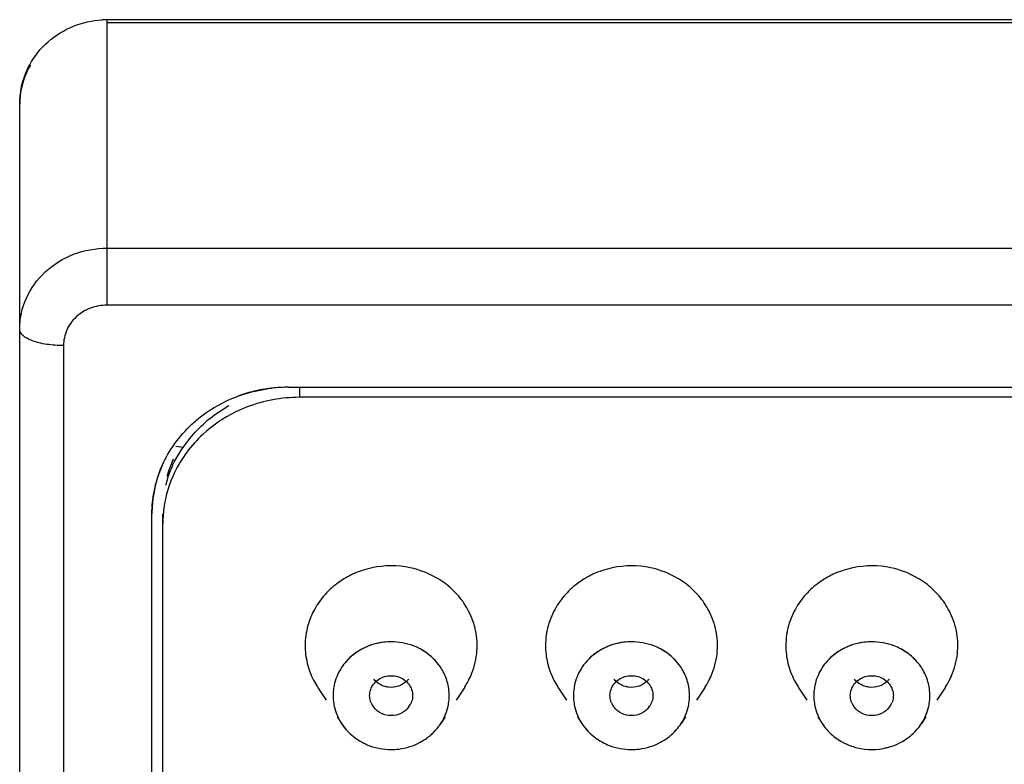
# Model space of a CAD drawing. Units: inches. Extents: x 0.6 to 15.9, y 5.4 to 9.7.
# Drawn here: x 14.4 to 14.9, y 9.3 to 9.7 of the extents above; entities that cross this region are included whole.
import ezdxf

# ---------------------------------------------------------------- set-up
doc = ezdxf.new("R2010")
doc.units = ezdxf.units.IN
doc.header["$LTSCALE"] = 0.9094488189
doc.header["$MEASUREMENT"] = 0
doc.layers.get('0').update_dxf_attribs({"linetype": 'CONTINUOUS'})

msp = doc.modelspace()

# ---------------------------------------------------------------- linework, layer by layer
at = {"color": 7, "linetype": 'Continuous'}
for p, q in [((15.37494341, 9.6599427173), (14.45494341, 9.6599427173)), ((14.41494341, 7.7381892263), (14.41494341, 9.6213990402)), ((14.53794341, 9.4918828261), (15.29194341, 9.4918828261)), ((15.28694341, 9.487246906900001), (14.54294341, 9.487246906900001)), ((14.5040615581, 9.4791642944), (14.51069341, 9.483548301799999)), ((14.47544341, 8.4233034338), (14.47544341, 9.4358584117)), ((14.48044341, 8.427939353), (14.48044341, 9.4339338352))]:
    msp.add_line(p, q, dxfattribs=at)
at = {"color": 9, "linetype": 'Continuous'}
for p, q in [((14.45494341, 9.5294337723), (14.45494341, 9.6599427173)), ((15.37494341, 9.6584863944), (14.45494341, 9.6584863944)), ((14.45494341, 9.5554695812), (15.37494341, 9.5554695812)), ((15.37494341, 9.5294337723), (14.45494341, 9.5294337723)), ((14.43494341, 9.5108900952), (14.43494341, 7.730697094400001)), ((14.54294341, 9.4918828261), (14.54294341, 9.487246906900001)), ((14.4897110185, 9.4642895737), (14.4863738205, 9.4646767609))]:
    msp.add_line(p, q, dxfattribs=at)
at = {"color": 6, "linetype": 'Continuous'}
for p, q in [((14.5512901595, 9.354722772799999), (14.5552089939, 9.3487380864)), ((14.6185966604, 9.354722772799999), (14.614677826, 9.3487380864)), ((14.6612901595, 9.354722772799999), (14.6652089939, 9.3487380864)), ((14.7285966604, 9.354722772799999), (14.724677826, 9.3487380864)), ((14.7712901595, 9.354722772799999), (14.7752089939, 9.3487380864)), ((14.8385966604, 9.354722772799999), (14.834677826, 9.3487380864)), ((14.5602303605, 9.3410696572), (14.5622274659, 9.338019758)), ((14.6096564595, 9.3410696572), (14.607659354, 9.338019758)), ((14.6702303605, 9.3410696572), (14.6722274659, 9.338019758)), ((14.7196564595, 9.3410696572), (14.717659354, 9.338019758)), ((14.7802303605, 9.3410696572), (14.7822274659, 9.338019758)), ((14.8296564595, 9.3410696572), (14.827659354, 9.338019758))]:
    msp.add_line(p, q, dxfattribs=at)
at = {"color": 7, "linetype": 'Continuous'}
for centre, radius, start, end in [((14.4549468738, 9.6189653023), 0.0409774152, 90.00484289440001, 93.2937944526), ((14.5378400132, 9.4252152148), 0.0666550546, 90.0176090667, 110.8533426971), ((14.5387172879, 9.41902574), 0.0728611961, 90.6085649715, 96.5194075), ((14.5428756825, 9.4203836834), 0.0668505241, 90.034570655, 110.837179906), ((14.5301313285, 9.4337853286), 0.0546930651, 155.984194342, 176.8171852773), ((14.5286783111, 9.4353698361), 0.04842407889999999, 154.5676520025, 157.8432841862), ((14.5353905702, 9.4290839246), 0.05495650059999999, 154.326689244, 172.1312633095), ((14.5253827699, 9.436680507), 0.0448775957, 157.8062606758, 166.7776381121), ((14.5338858791, 9.4331879646), 0.0584472286, 176.4333820587, 179.2688036961), ((14.5282855523, 9.4339295936), 0.0528421425, 176.8622493472, 179.9954008959), ((14.5343375103, 9.4292280844), 0.05389620849999999, 172.1550293263, 176.2597720018), ((14.5333725501, 9.4292919043), 0.0529291405, 176.2605695574, 179.993492346), ((14.5827209204, 9.350187463), 0.0244894831, 137.5992559331, 148.1048140983), ((14.5871658995, 9.350187463), 0.0244894831, 31.8951859009, 42.40074406679999), ((14.6927209204, 9.350187463), 0.0244894831, 137.5992559331, 148.1048140983), ((14.6971658995, 9.350187463), 0.0244894831, 31.895185901, 42.40074406679999), ((14.8027209204, 9.350187463), 0.0244894831, 137.599255933, 148.1048140984), ((14.8071658995, 9.350187463), 0.0244894831, 31.8951859009, 42.4007440669), ((14.5821417142, 9.3505878699), 0.02378619, 148.1865163766, 168.2379711417), ((14.6921417142, 9.3505878699), 0.02378619, 148.1865163765, 168.2379711416), ((14.8021417142, 9.3505878699), 0.02378619, 148.1865163766, 168.2379711416), ((14.5821920342, 9.3510569671), 0.0238450116, 192.204720317, 213.1451259742), ((14.5876983752, 9.3510554674), 0.0238411862, 326.8531750956, 347.796978613), ((14.6921920342, 9.3510569671), 0.0238450116, 192.204720317, 213.1451259742), ((14.6976983752, 9.3510554674), 0.0238411862, 326.8531750955, 347.796978613), ((14.8021955951, 9.3510582154), 0.0238486948, 192.2065897008, 213.1450658469), ((14.8076966601, 9.3510561369), 0.0238429788, 326.8540754101, 347.7962594453), ((14.8057490653, 9.3528293222), 0.0264863614, 298.1042272113, 313.2852727716), ((14.5842106978, 9.3529556901), 0.0266321778, 235.6515019265, 241.8645055712), ((14.58568291, 9.3529432739), 0.0266180278, 298.1389665897, 306.0476607612), ((14.6942106978, 9.3529556901), 0.0266321778, 235.6515019274, 241.8645055711), ((14.69568291, 9.3529432739), 0.0266180278, 298.1389665896, 306.0476607587), ((14.804970559, 9.3547615397), 0.0285942633, 256.4326599704, 283.9633706978)]:
    msp.add_arc(centre, radius, start, end, dxfattribs=at)
at = {"color": 6, "linetype": 'Continuous'}
for centre, radius, start, end in [((14.5355594394, 9.4365117755), 0.0551369629, 156.0594857234, 164.788515838), ((14.5353905702, 9.4290839246), 0.05495650059999999, 172.1312633095, 173.0953624822), ((14.5847900003, 9.3686383738), 0.0415185311, 101.9741268073, 114.9343652558), ((14.5849434171, 9.3676978619), 0.0424704321, 78.091663054, 101.9133519), ((14.6947900003, 9.3686383738), 0.0415185311, 101.9741268073, 114.9343652558), ((14.6949434171, 9.3676978619), 0.0424704321, 78.091663054, 101.9133519), ((14.8047900003, 9.3686383738), 0.0415185311, 101.9741268073, 114.9343652557), ((14.8049434171, 9.3676978619), 0.0424704321, 78.091663054, 101.9133519), ((14.5804862009, 9.373440007300001), 0.0349278785, 152.6561249141, 159.0747970256), ((14.5893673889, 9.3734236276), 0.0349649155, 11.5714209309, 27.3483540083), ((14.6904862009, 9.373440007300001), 0.0349278785, 152.6561249141, 168.4221441325), ((14.6993673889, 9.3734236276), 0.0349649155, 11.5714209308, 27.3483540083), ((14.8004862009, 9.373440007300001), 0.0349278785, 152.6561249141, 168.4221441325), ((14.8093673889, 9.3734236276), 0.0349649155, 11.5714209308, 27.3483540083), ((14.5911415286, 9.3736724154), 0.0331719606, 355.7801132255001, 11.637625817), ((14.7011415286, 9.3736724154), 0.0331719606, 355.7801132253, 11.6376258169), ((14.8111415286, 9.3736724154), 0.0331719606, 355.7801132255001, 11.6376258169), ((14.5837376375, 9.349265753200001), 0.0258617153, 128.4093622359, 137.6166857426), ((14.5841891323, 9.3486975424), 0.0265874635, 118.1377755048, 128.4110261802), ((14.585690569, 9.3486848119), 0.0266020486, 52.6862716897, 61.855915465), ((14.5861043569, 9.3492191142), 0.0259262739, 42.3933135161, 52.69779534560001), ((14.6937376375, 9.349265753200001), 0.0258617153, 128.4093622303, 137.6166857425), ((14.6941891323, 9.3486975424), 0.0265874635, 118.1377755046, 128.4110261746), ((14.695690569, 9.3486848119), 0.0266020486, 52.6862716897, 61.8559154649), ((14.6961043569, 9.3492191142), 0.0259262739, 42.3933135161, 52.69779534560001), ((14.8037376375, 9.349265753200001), 0.0258617153, 128.4093622255, 137.6166857426), ((14.8041891323, 9.3486975424), 0.0265874635, 118.1377755047, 128.41102617), ((14.805690569, 9.3486848119), 0.0266020486, 52.686271697, 61.8559154649), ((14.8061043569, 9.3492191142), 0.0259262739, 42.3933135163, 52.6977953528), ((14.5808375521, 9.374093695800001), 0.0353318087, 207.3757494668, 213.1568250924001), ((14.5891712741, 9.3740163272), 0.035187348, 326.8403019173, 335.7640054127), ((14.6908375521, 9.374093695800001), 0.0353318087, 207.3757494668, 213.1568250923), ((14.6991712741, 9.3740163272), 0.035187348, 326.8403019173, 335.7640054126), ((14.8008375521, 9.374093695800001), 0.0353318087, 207.3757494667, 213.1568250924001), ((14.8091712741, 9.3740163272), 0.035187348, 326.8403019173, 335.7640054126), ((14.5840926745, 9.3509759801), 0.0090108585, 202.8357621483, 217.7859033945), ((14.5857934942, 9.3509762992), 0.0090115595, 322.1981945394, 337.1672229184001), ((14.6940926745, 9.3509759801), 0.0090108585, 202.8357621481, 217.7859033948), ((14.6957934942, 9.3509762992), 0.0090115595, 322.1981945392999, 337.1672229185), ((14.8040926745, 9.3509759801), 0.0090108585, 202.8357621481, 217.7859033948), ((14.8057934942, 9.3509762992), 0.0090115595, 322.1981945394, 337.1672229183)]:
    msp.add_arc(centre, radius, start, end, dxfattribs=at)
at = {"color": 7, "linetype": 'Continuous'}
for points, start_tangent, end_tangent in [([(14.4395150321, 9.6569639961), (14.4525924796, 9.6598750246)], (0.9279004844480504, 0.3728279642959652), (0.9983522199625579, 0.0573833154830938)), ([(14.4195502837, 9.6393660169), (14.4279711615, 9.6498709063), (14.4395150321, 9.6569639961)], (0.4798173212246208, 0.8773684164892356), (0.9279004859178402, 0.3728279606379275)), ([(14.41494341, 9.6213990402), (14.4161169211, 9.6306551708), (14.4195502837, 9.6393660169)], (0, 0.9999999999999999), (0.4798173233045075, 0.8773684153517823)), ([(14.5141123377, 9.4875040076), (14.5180794603, 9.4888592731), (14.5304446455, 9.4914157758)], (0.9351316747354699, 0.3543003681996893), (0.9935156721215087, 0.1136952472575132)), ([(14.4937555772, 9.4749152064), (14.4983147853, 9.4787425781), (14.5141123377, 9.4875040076)], (0.7333937355425639, 0.6798041105104645), (0.9341973336652035, 0.3567566982872566)), ([(14.5190960482, 9.482861852100001), (14.51352507, 9.4804250003), (14.4987435603, 9.4702681449)], (-0.9341033288273323, -0.3570027605967452), (-0.7332072398007684, -0.6800052525559921)), ([(14.4897110185, 9.4642895737), (14.4961779331, 9.4722395812), (14.5040615581, 9.4791642944)], (0.5728101489224531, 0.8196880707265644), (0.8050514017992904, 0.5932050576832582)), ([(14.480172866, 9.4560447847), (14.4859636471, 9.4661061673), (14.4937555772, 9.4749152064)], (0.4062390412299071, 0.913766841913519), (0.7333937343088232, 0.679804111841462)), ([(14.4987435603, 9.4702681449), (14.4914468118, 9.462131274099999), (14.4858594342, 9.4528932406)], (-0.7332072397350288, -0.6800052526268751), (-0.4332195972717319, -0.9012884003135281)), ([(14.4849468654, 9.456165318), (14.4859821632, 9.4582234987), (14.4897110185, 9.4642895737)], (0.4291439239461209, 0.9032361222516104), (0.5728101515049066, 0.8196880689219077)), ([(14.4755518545, 9.4368239101), (14.4760678806, 9.4417362706), (14.480172866, 9.4560447847)], (0.0622148834798396, 0.9980627777217174), (0.4034956487456702, 0.9149815634444832)), ([(14.58494341, 9.375446761900001), (14.5737461352, 9.3731498796), (14.5646367453, 9.3667010148)], (-1, 0), (-0.6736758283239345, -0.739026980787617)), ([(14.5982308115, 9.3721456643), (14.5951127694, 9.373566869600001), (14.58494341, 9.375446761900001)], (-0.8819151661499145, 0.471408145575327), (-0.9999999999999999, 0)), ([(14.69494341, 9.375446761900001), (14.6837461352, 9.3731498796), (14.6746367453, 9.3667010148)], (-1, 0), (-0.6736758283239345, -0.739026980787617)), ([(14.7082308115, 9.3721456643), (14.7051127694, 9.373566869600001), (14.69494341, 9.375446761900001)], (-0.8819151661499145, 0.471408145575327), (-0.9999999999999999, 0)), ([(14.80494341, 9.375446761900001), (14.7937461352, 9.3731498796), (14.7846367453, 9.3667010148)], (-1, 0), (-0.6736758283239345, -0.739026980787617)), ([(14.8182308115, 9.3721456643), (14.8151127694, 9.373566869600001), (14.80494341, 9.375446761900001)], (-0.8819151661499145, 0.471408145575327), (-0.9999999999999999, 0)), ([(14.6052500747, 9.3667010148), (14.603691214, 9.3682686949), (14.5982308115, 9.3721456643)], (-0.6736758281742311, 0.7390269809240823), (-0.8819151655678837, 0.4714081466641961)), ([(14.7152500747, 9.3667010148), (14.713691214, 9.3682686949), (14.7082308115, 9.3721456643)], (-0.6736758281742311, 0.7390269809240823), (-0.8819151655678837, 0.4714081466641961)), ([(14.8252500747, 9.3667010148), (14.823691214, 9.3682686949), (14.8182308115, 9.3721456643)], (-0.6736758281742311, 0.7390269809240823), (-0.8819151655678837, 0.4714081466641961)), ([(14.6115182131, 9.3508070335), (14.6106073221, 9.3571605556), (14.6079578646, 9.363126897699999)], (0, 1), (-0.5273068998345883, 0.849674898644673)), ([(14.7215182131, 9.3508070335), (14.7206073221, 9.3571605556), (14.7179578646, 9.363126897699999)], (0, 1), (-0.5273068998345883, 0.849674898644673)), ([(14.8315182131, 9.3508070335), (14.8306073221, 9.3571605556), (14.8279578646, 9.363126897699999)], (0, 1), (-0.5273068998345883, 0.849674898644673)), ([(14.5588471071, 9.355414491), (14.5586388666, 9.354267145), (14.5583686068, 9.3508070335)], (-0.2031248235788555, -0.9791528512168357), (0, -1)), ([(14.6688471071, 9.355414491), (14.6686388666, 9.354267145), (14.6683686068, 9.3508070335)], (-0.2031248235788555, -0.9791528512168357), (0, -1)), ([(14.7788471071, 9.355414491), (14.7786388666, 9.354267145), (14.7783686068, 9.3508070335)], (-0.2031248235788555, -0.9791528512168357), (0, -1)), ([(14.5583686068, 9.3508070335), (14.5586608574, 9.347208417000001), (14.5588859561, 9.346016004800001)], (0, -1), (0.2109562196253769, -0.977495510680929)), ([(14.6110008638, 9.346016004800001), (14.6112259625, 9.347208417000001), (14.6115182131, 9.3508070335)], (0.2109562196253769, 0.977495510680929), (0, 1)), ([(14.6683686068, 9.3508070335), (14.6686608574, 9.347208417000001), (14.6688859561, 9.346016004800001)], (0, -1), (0.2109562196253769, -0.977495510680929)), ([(14.7210008638, 9.346016004800001), (14.7212259625, 9.347208417000001), (14.7215182131, 9.3508070335)], (0.2109562196253769, 0.977495510680929), (0, 1)), ([(14.7783686068, 9.3508070335), (14.7786609338, 9.3472082009), (14.7788860815, 9.3460157139)], (0, -1), (0.2109847896299986, -0.9774893444661099)), ([(14.8310008376, 9.346016002899999), (14.8312259467, 9.347208421), (14.8315182131, 9.3508070335)], (0.2109637911674075, 0.9774938766131859), (0, 1)), ([(14.5622268838, 9.338019431000001), (14.5636800711, 9.336026264600001), (14.5691841546, 9.3309676048)], (0.5470498938479093, -0.8371000021747648), (0.8255775339047458, -0.5642886987276621)), ([(14.601346502, 9.331421859099999), (14.6031571552, 9.3328661475), (14.6076599361, 9.338019431000001)], (0.8084295812824829, 0.5885929086452105), (0.5470498894141987, 0.8371000050722213)), ([(14.6722268838, 9.338019431000001), (14.6736800711, 9.336026264600001), (14.6791841546, 9.3309676048)], (0.5470498938479093, -0.8371000021747648), (0.8255775339047458, -0.5642886987276621)), ([(14.711346502, 9.331421859099999), (14.7131571552, 9.3328661475), (14.7176599361, 9.338019431000001)], (0.8084295812824829, 0.5885929086452105), (0.5470498894141987, 0.8371000050722213)), ([(14.7822273471, 9.3380186864), (14.7863539415, 9.3332002131), (14.791631217, 9.3294817042)], (0.5470468775189717, -0.8371019733561398), (0.88145224906378, -0.4722731546683593)), ([(14.8239089427, 9.3335486015), (14.8249489627, 9.3345884855), (14.8276599267, 9.338019434)], (0.7271148575704633, 0.6865158293151622), (0.5470399481315092, 0.8371065016760267)), ([(14.5716520743, 9.3294705061), (14.5747711008, 9.3280483263), (14.5849442782, 9.3261673051)], (0.881836216775073, -0.4715558151309628), (0.9999999995163007, 3.110302882607392e-05)), ([(14.5849442782, 9.3261673051), (14.5884130499, 9.326381571699999), (14.5982362834, 9.3294713285)], (0.9999999995162656, 3.110415930516272e-05), (0.8818053494830776, 0.471613534181354)), ([(14.6816520743, 9.3294705061), (14.6847711008, 9.3280483263), (14.6949442782, 9.3261673051)], (0.881836216775073, -0.4715558151309628), (0.9999999995163007, 3.110302882607392e-05)), ([(14.6949442782, 9.3261673051), (14.6984130499, 9.326381571699999), (14.7082362834, 9.3294713285)], (0.9999999995162656, 3.110415930516272e-05), (0.8818053494830776, 0.471613534181354)), ([(14.791631217, 9.3294817042), (14.7932157118, 9.3286986171), (14.798262687, 9.3269652028)], (0.8814522476014546, -0.4722731573976482), (0.9721256420082912, -0.2344605215168808)), ([(14.8118189598, 9.327012760399999), (14.813482552, 9.3274801012), (14.8182261799, 9.3294659117)], (0.9704702982574567, 0.2412206462972916), (0.8819981170212302, 0.4712529273871988))]:
    msp.add_spline(points, degree=3, dxfattribs=dict(at, start_tangent=start_tangent, end_tangent=end_tangent))
at = {"color": 9, "linetype": 'Continuous'}
for points, start_tangent, end_tangent in [([(14.4198463136, 9.639191285399999), (14.4179882287, 9.6355917562), (14.41494341, 9.6213990402)], (-0.508308183510968, -0.8611752380182445), (5.394305935720016e-09, -1)), ([(14.41494341, 9.518382227), (14.4179882287, 9.532574943), (14.4266591387, 9.5446069467), (14.4396360727, 9.552646474500001), (14.45494341, 9.5554695812)], (-4.985255384338787e-09, 0.9999999999999999), (0.9999999999999999, -4.985255384338787e-09)), ([(14.45494341, 9.5294337723), (14.4473031069, 9.5279963036), (14.443827208, 9.5263167806), (14.4407873115, 9.5240154259), (14.4383051748, 9.5211967353), (14.4364932333, 9.5179739292), (14.43494341, 9.5108900952)], (-0.9996501785955547, -0.0264484486099989), (-0.03028031355310189, -0.9995414461697553)), ([(14.43494341, 9.5108900952), (14.4272997028, 9.5114617087), (14.4238298232, 9.5121524604), (14.4207994575, 9.5130838092), (14.4183132525, 9.5142190042), (14.4164693134, 9.5155188439), (14.4153318943, 9.5169283203), (14.41494341, 9.518382227)], (-1, 0), (0, 1))]:
    msp.add_spline(points, degree=3, dxfattribs=dict(at, start_tangent=start_tangent, end_tangent=end_tangent))
at = {"color": 6, "linetype": 'Continuous'}
for points, start_tangent, end_tangent in [([(14.6095003224, 9.4021988161), (14.6058975783, 9.4045661823), (14.5937070448, 9.4092542865)], (-0.8041498499805187, 0.5944266302718186), (-0.9782807691392699, 0.2072841931558664)), ([(14.7195003224, 9.4021988161), (14.7158975783, 9.4045661823), (14.7037070448, 9.4092542865)], (-0.8041498499805187, 0.5944266302718186), (-0.9782807691392699, 0.2072841931558664)), ([(14.8295003224, 9.4021988161), (14.8258975783, 9.4045661823), (14.8137070448, 9.4092542865)], (-0.8041498499805187, 0.5944266302718186), (-0.9782807691392699, 0.2072841931558664)), ([(14.5672866275, 9.4062870174), (14.5653973456, 9.4053481825), (14.560098837, 9.4019840931)], (-0.9066893047123207, -0.4217991284015278), (-0.7985676036283649, -0.6019051274372487)), ([(14.6772866275, 9.4062870174), (14.6753973456, 9.4053481825), (14.670098837, 9.4019840931)], (-0.9066893047123207, -0.4217991284015278), (-0.7985676036283649, -0.6019051274372487)), ([(14.7872866275, 9.4062870174), (14.7853973456, 9.4053481825), (14.780098837, 9.4019840931)], (-0.9066893047123207, -0.4217991284015278), (-0.7985676036283649, -0.6019051274372487)), ([(14.560098837, 9.4019840931), (14.5540391839, 9.3962811528), (14.5494609625, 9.389483426)], (-0.7985676052409676, -0.601905125297755), (-0.4594513287713444, -0.8882029478054247)), ([(14.6204242704, 9.3894864863), (14.6157316953, 9.396416669299999), (14.6095003224, 9.4021988161)], (-0.4595365851761032, 0.888158841021518), (-0.8041498518590795, 0.5944266277304714)), ([(14.670098837, 9.4019840931), (14.6640391839, 9.3962811528), (14.6594609625, 9.389483426)], (-0.7985676052409676, -0.601905125297755), (-0.4594513287713444, -0.8882029478054247)), ([(14.7304242704, 9.3894864863), (14.7257316953, 9.396416669299999), (14.7195003224, 9.4021988161)], (-0.4595365851761032, 0.888158841021518), (-0.8041498518590795, 0.5944266277304714)), ([(14.780098837, 9.4019840931), (14.7740391839, 9.3962811528), (14.7694609625, 9.389483426)], (-0.7985676052409676, -0.601905125297755), (-0.4594513287713444, -0.8882029478054247)), ([(14.8404242704, 9.3894864863), (14.8357316953, 9.396416669299999), (14.8295003224, 9.4021988161)], (-0.4595365851761032, 0.888158841021518), (-0.8041498518590795, 0.5944266277304714)), ([(14.5478619046, 9.385914460599999), (14.5468689419, 9.3829204413), (14.5455733312, 9.3736668847)], (-0.3571943885211921, -0.9340300684715518), (0, -1)), ([(14.6562653494, 9.380438168), (14.6559639458, 9.3787530295), (14.6555733312, 9.3736668847)], (-0.2004130438693006, -0.9797114941895096), (0, -1)), ([(14.7662653494, 9.380438168), (14.7659639458, 9.3787530295), (14.7655733312, 9.3736668847)], (-0.2004130438693006, -0.9797114941895096), (0, -1)), ([(14.5455733312, 9.3736668847), (14.5465621603, 9.365576172699999), (14.5494625495, 9.3578472831)], (0, -1), (0.4595365853730685, -0.8881588409196073)), ([(14.5849425417, 9.375446761900001), (14.5814738113, 9.3752325027), (14.5716506608, 9.3721427967)], (-0.9999999995734041, -2.920944642852333e-05), (-0.8818083267379474, -0.4716079673792858)), ([(14.5982385018, 9.372141546), (14.5951187213, 9.3735645862), (14.5849425417, 9.375446761900001)], (-0.8817606171135761, 0.4716971635567518), (-0.99999999957328, -2.921369795591466e-05)), ([(14.6555733312, 9.3736668847), (14.6565621603, 9.365576172699999), (14.6594625495, 9.3578472831)], (0, -1), (0.4595365853730685, -0.8881588409196073)), ([(14.6949425417, 9.375446761900001), (14.6914738113, 9.3752325027), (14.6816506608, 9.3721427967)], (-0.9999999995734041, -2.920944642852333e-05), (-0.8818083267379474, -0.4716079673792858)), ([(14.7082385018, 9.372141546), (14.7051187213, 9.3735645862), (14.6949425417, 9.375446761900001)], (-0.8817606171135761, 0.4716971635567518), (-0.99999999957328, -2.921369795591466e-05)), ([(14.7655733312, 9.3736668847), (14.7665621603, 9.365576172699999), (14.7694625495, 9.3578472831)], (0, -1), (0.4595365853730685, -0.8881588409196073)), ([(14.8049425417, 9.375446761900001), (14.8014738113, 9.3752325027), (14.7916506608, 9.3721427967)], (-0.9999999995734041, -2.920944642852333e-05), (-0.8818083267379474, -0.4716079673792858)), ([(14.8182385018, 9.372141546), (14.8151187213, 9.3735645862), (14.8049425417, 9.375446761900001)], (-0.8817606171135761, 0.4716971635567518), (-0.99999999957328, -2.921369795591466e-05)), ([(14.6204258574, 9.3578503434), (14.6218852335, 9.3610599922), (14.6242235599, 9.3712314783)], (0.4594513292722501, 0.8882029475463151), (0.07344282575122038, 0.9972994291313296)), ([(14.7304258574, 9.3578503434), (14.7318852335, 9.3610599922), (14.7342235599, 9.3712314783)], (0.4594513292722501, 0.8882029475463151), (0.07344282575122038, 0.9972994291313296)), ([(14.8404258574, 9.3578503434), (14.8418852335, 9.3610599922), (14.8442235599, 9.3712314783)], (0.4594513292722501, 0.8882029475463151), (0.07344282575122038, 0.9972994291313296)), ([(14.5818985368, 9.3594851344), (14.5879907585, 9.359484387), (14.592915479, 9.3561591538)], (0.9577524821695371, 0.2875937810490526), (0.6135579586962278, -0.7896496889890592)), ([(14.6918985368, 9.3594851344), (14.6979907585, 9.359484387), (14.702915479, 9.3561591538)], (0.9577524821695371, 0.2875937810490526), (0.6135579586962278, -0.7896496889890592)), ([(14.8018985368, 9.3594851344), (14.8079907585, 9.359484387), (14.812915479, 9.3561591538)], (0.9577524821695371, 0.2875937810490526), (0.6135579586962278, -0.7896496889890592)), ([(14.5751008903, 9.3508070335), (14.5755847014, 9.3536060218), (14.576972971, 9.356161240599999)], (0, 1), (0.6137796878521168, 0.7894773554574939)), ([(14.5822569897, 9.3549331942), (14.5793055454, 9.3562326404), (14.5769713409, 9.3583596679)], (-0.9676428826927227, 0.2523237039481579), (-0.6135579600770125, 0.7896496879161892)), ([(14.576972971, 9.356161240599999), (14.579154015, 9.3581860508), (14.5818985368, 9.3594851344)], (0.6137796822090118, 0.7894773598447294), (0.957752482420865, 0.2875937802120743)), ([(14.5882449441, 9.3551145026), (14.5837472669, 9.3546583302), (14.5822569897, 9.3549331942)], (-0.949750053896272, -0.313009321145598), (-0.967642884865763, 0.2523236956147076)), ([(14.592913849, 9.3583575811), (14.5919573654, 9.3573090117), (14.5882449441, 9.3551145026)], (-0.6137796859377963, -0.7894773569457835), (-0.9497500568381061, -0.3130093122193239)), ([(14.592915479, 9.3561591538), (14.5943025603, 9.353604815), (14.5947859297, 9.3508070335)], (0.6135579656519958, -0.789649683584426), (0, -1)), ([(14.6851008903, 9.3508070335), (14.6855847014, 9.3536060218), (14.686972971, 9.356161240599999)], (0, 1), (0.6137796878521168, 0.7894773554574939)), ([(14.6922569897, 9.3549331942), (14.6893055454, 9.3562326404), (14.6869713409, 9.3583596679)], (-0.9676428826927227, 0.2523237039481579), (-0.6135579600770125, 0.7896496879161892)), ([(14.686972971, 9.356161240599999), (14.689154015, 9.3581860508), (14.6918985368, 9.3594851344)], (0.6137796822090118, 0.7894773598447294), (0.957752482420865, 0.2875937802120743)), ([(14.6982449441, 9.3551145026), (14.6937472669, 9.3546583302), (14.6922569897, 9.3549331942)], (-0.949750053896272, -0.313009321145598), (-0.967642884865763, 0.2523236956147076)), ([(14.702913849, 9.3583575811), (14.7019573654, 9.3573090117), (14.6982449441, 9.3551145026)], (-0.6137796859377963, -0.7894773569457835), (-0.9497500568381061, -0.3130093122193239)), ([(14.702915479, 9.3561591538), (14.7043025603, 9.353604815), (14.7047859297, 9.3508070335)], (0.6135579656519958, -0.789649683584426), (0, -1)), ([(14.7951008903, 9.3508070335), (14.7955847014, 9.3536060218), (14.796972971, 9.356161240599999)], (0, 1), (0.6137796878521168, 0.7894773554574939)), ([(14.8022569897, 9.3549331942), (14.7993055454, 9.3562326404), (14.7969713409, 9.3583596679)], (-0.9676428826927227, 0.2523237039481579), (-0.6135579600770125, 0.7896496879161892)), ([(14.796972971, 9.356161240599999), (14.799154015, 9.3581860508), (14.8018985368, 9.3594851344)], (0.6137796822090118, 0.7894773598447294), (0.957752482420865, 0.2875937802120743)), ([(14.8082449441, 9.3551145026), (14.8037472669, 9.3546583302), (14.8022569897, 9.3549331942)], (-0.949750053896272, -0.313009321145598), (-0.967642884865763, 0.2523236956147076)), ([(14.812913849, 9.3583575811), (14.8119573654, 9.3573090117), (14.8082449441, 9.3551145026)], (-0.6137796859377963, -0.7894773569457835), (-0.9497500568381061, -0.3130093122193239)), ([(14.812915479, 9.3561591538), (14.8143025603, 9.353604815), (14.8147859297, 9.3508070335)], (0.6135579656519958, -0.789649683584426), (0, -1)), ([(14.5757880772, 9.347478947799999), (14.5754912252, 9.3482912625), (14.5751008903, 9.3508070335)], (-0.3880449726476185, 0.9216404392185215), (0, 1)), ([(14.5947859297, 9.3508070335), (14.5947417269, 9.3499639775), (14.5940989197, 9.3474794276)], (0, -0.9999999999999999), (-0.3879960245698427, -0.9216610466532684)), ([(14.6857880772, 9.347478947799999), (14.6854912252, 9.3482912625), (14.6851008903, 9.3508070335)], (-0.3880449726476185, 0.9216404392185215), (0, 1)), ([(14.7047859297, 9.3508070335), (14.7047417269, 9.3499639775), (14.7040989197, 9.3474794276)], (0, -0.9999999999999999), (-0.3879960245698427, -0.9216610466532684)), ([(14.7957880772, 9.347478947799999), (14.7954912252, 9.3482912625), (14.7951008903, 9.3508070335)], (-0.3880449726476185, 0.9216404392185215), (0, 1)), ([(14.8147859297, 9.3508070335), (14.8147417269, 9.3499639775), (14.8140989197, 9.3474794276)], (0, -0.9999999999999999), (-0.3879960245698427, -0.9216610466532684)), ([(14.592913849, 9.345452826399999), (14.5894151517, 9.342677837), (14.5849420205, 9.34168736), (14.5804691928, 9.3426790132), (14.5769713409, 9.345454913200001)], (-0.6137796814015668, -0.7894773604724784), (-0.6135579606342568, 0.7896496874832104)), ([(14.702913849, 9.345452826399999), (14.6994151517, 9.342677837), (14.6949420205, 9.34168736), (14.6904691928, 9.3426790132), (14.6869713409, 9.345454913200001)], (-0.6137796814015668, -0.7894773604724784), (-0.6135579606342568, 0.7896496874832104)), ([(14.812913849, 9.345452826399999), (14.8094151517, 9.342677837), (14.8049420205, 9.34168736), (14.8004691928, 9.3426790132), (14.7969713409, 9.345454913200001)], (-0.6137796814015668, -0.7894773604724784), (-0.6135579606342568, 0.7896496874832104)), ([(14.5622141839, 9.3380388722), (14.5636690673, 9.336039955599999), (14.5691841646, 9.3309676279)], (0.5462623594704475, -0.8376141322982674), (0.8255711754715276, -0.564298001264013)), ([(14.6013464856, 9.3314218925), (14.6031616203, 9.3328701329), (14.6076727294, 9.3380390122)], (0.8084216081036119, 0.5886038596128726), (0.546260993534526, 0.8376150231118544)), ([(14.6722141839, 9.3380388722), (14.6736690673, 9.336039955599999), (14.6791841646, 9.3309676279)], (0.5462623594704475, -0.8376141322982674), (0.8255711754715276, -0.564298001264013)), ([(14.7113464856, 9.3314218925), (14.7131616203, 9.3328701329), (14.7176727294, 9.3380390122)], (0.8084216081036119, 0.5886038596128726), (0.546260993534526, 0.8376150231118544)), ([(14.7822141839, 9.3380388722), (14.7863450524, 9.3332086558), (14.7916312041, 9.3294816842)], (0.5462623624892952, -0.8376141303294816), (0.8814166243949199, -0.4723396386502671)), ([(14.8239089037, 9.3335486512), (14.8249529839, 9.3345928562), (14.8276727294, 9.3380390122)], (0.7271058677189217, 0.6865253506817605), (0.5462610014556327, 0.8376150179460068)), ([(14.5716520771, 9.3294705106), (14.5747711088, 9.3280483284), (14.5849442782, 9.3261673051)], (0.8818360880218713, -0.4715560559066998), (0.9999999995732314, 2.921536028265922e-05)), ([(14.5849442782, 9.3261673051), (14.5884130431, 9.3263815685), (14.5982362796, 9.329471334700001)], (0.9999999995734125, 2.920916097366714e-05), (0.8818059103871275, 0.4716124854224379)), ([(14.6816520771, 9.3294705106), (14.6847711088, 9.3280483284), (14.6949442782, 9.3261673051)], (0.8818360880218713, -0.4715560559066998), (0.9999999995732314, 2.921536028265922e-05)), ([(14.6949442782, 9.3261673051), (14.6984130431, 9.3263815685), (14.7082362796, 9.329471334700001)], (0.9999999995734125, 2.920916097366714e-05), (0.8818059103871275, 0.4716124854224379)), ([(14.7916312041, 9.3294816842), (14.7932157068, 9.328698483), (14.7982626807, 9.326965080299999)], (0.8814166224364613, -0.4723396423048781), (0.9721322738003277, -0.2344330229208433)), ([(14.8118189663, 9.3270127821), (14.8134825405, 9.3274801388), (14.8182261685, 9.3294659299)], (0.9704671884920595, 0.2412331570500159), (0.8820087788033102, 0.4712329722270011))]:
    msp.add_spline(points, degree=3, dxfattribs=dict(at, start_tangent=start_tangent, end_tangent=end_tangent))

doc.saveas('drawing.dxf')
